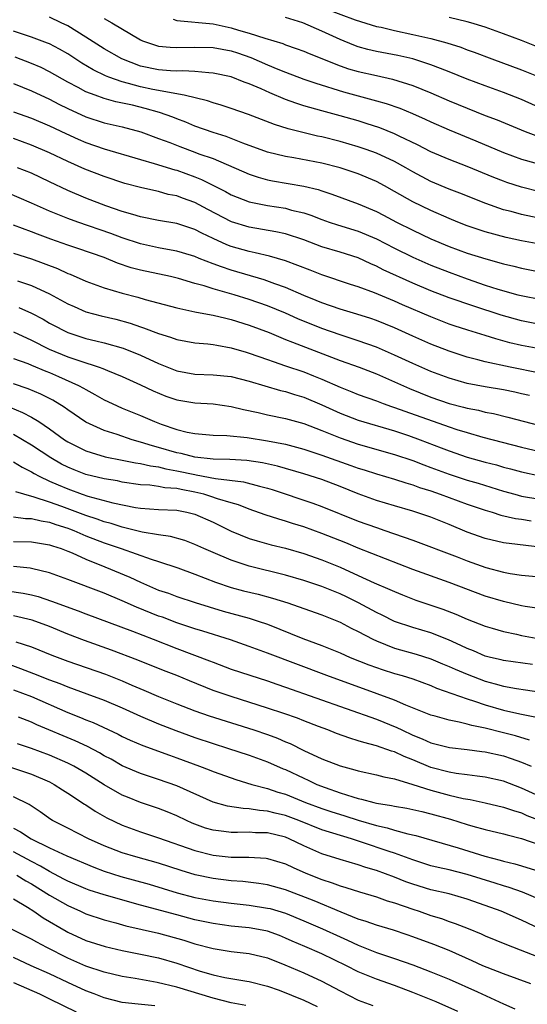
# Model space of a CAD drawing. Units: inches. Extents: x 2646000 to 2646756, y 1515000 to 1518000.
# Drawn here: x 2646166 to 2646222, y 1516585 to 1516693 of the extents above; entities that cross this region are included whole.
import ezdxf

# ---------------------------------------------------------------- set-up
doc = ezdxf.new("R2010")
doc.units = ezdxf.units.IN
doc.header["$MEASUREMENT"] = 0
doc.layers.add('LD26461515_2ft', color=41, linetype='Continuous')

msp = doc.modelspace()

# ---------------------------------------------------------------- linework, layer by layer
at = {"layer": 'LD26461515_2ft'}
for points, elevation in [([(2646199.49, 1516694.51), (2646202.67, 1516693.33), (2646205, 1516692.59), (2646205.51, 1516692.49), (2646207, 1516692.13), (2646209, 1516691.71), (2646211, 1516691.24), (2646212.77, 1516690.77), (2646214.29, 1516690.29), (2646215, 1516690.02), (2646215.76, 1516689.76), (2646217.73, 1516689), (2646221, 1516687.79), (2646223, 1516686.98)], 8980), ([(2646223, 1516674.35), (2646221, 1516674.85), (2646219.38, 1516675.38), (2646219, 1516675.52), (2646217.94, 1516675.94), (2646215, 1516677.15), (2646213, 1516677.92), (2646211, 1516678.77), (2646209.53, 1516679.53), (2646207.51, 1516680.49), (2646207, 1516680.75), (2646205.39, 1516681.39), (2646203.89, 1516681.89), (2646203, 1516682.16), (2646201, 1516682.73), (2646199, 1516683.27), (2646197, 1516683.84), (2646196.11, 1516684.11), (2646195, 1516684.52), (2646193.26, 1516685.26), (2646192.31, 1516685.69), (2646191, 1516686.26), (2646190.44, 1516686.44), (2646189, 1516687.04), (2646187, 1516687.45), (2646186.54, 1516687.46), (2646185, 1516687.61), (2646183.69, 1516687.69), (2646183, 1516687.67), (2646182.31, 1516687.69), (2646181, 1516687.8), (2646179, 1516688.22), (2646176.94, 1516689), (2646175, 1516690.13), (2646173, 1516691.42), (2646171, 1516692.64), (2646170.28, 1516693), (2646169, 1516693.61)], 8972), ([(2646175, 1516693.46), (2646175.85, 1516693), (2646179, 1516691.1), (2646179.24, 1516691), (2646180.55, 1516690.55), (2646181, 1516690.43), (2646182.29, 1516690.29), (2646183, 1516690.27), (2646185, 1516690.32), (2646187, 1516690.27), (2646189, 1516689.9), (2646189.68, 1516689.68), (2646191.15, 1516689.16), (2646193, 1516688.34), (2646194.13, 1516687.87), (2646195, 1516687.53), (2646197, 1516686.78), (2646198.32, 1516686.32), (2646201.38, 1516685.38), (2646205, 1516684.4), (2646206.09, 1516684.09), (2646207.57, 1516683.57), (2646208.98, 1516682.98), (2646210.36, 1516682.36), (2646211, 1516682.05), (2646213, 1516681.19), (2646215.97, 1516679.97), (2646219, 1516678.69), (2646221, 1516677.95), (2646222.46, 1516677.54)], 8974), ([(2646182.62, 1516693.38), (2646183, 1516693.24), (2646187, 1516692.86), (2646189, 1516692.45), (2646189.81, 1516692.19), (2646191, 1516691.85), (2646192.72, 1516691.28), (2646194.7, 1516690.7), (2646195, 1516690.57), (2646196.17, 1516690.17), (2646197, 1516689.85), (2646197.59, 1516689.59), (2646201, 1516688.26), (2646201.93, 1516687.93), (2646203, 1516687.63), (2646205, 1516687.16), (2646206.76, 1516686.76), (2646209, 1516686.06), (2646211, 1516685.27), (2646213, 1516684.4), (2646215, 1516683.57), (2646217, 1516682.78), (2646218.29, 1516682.29), (2646221.41, 1516681), (2646224.02, 1516680.02)], 8976), ([(2646224.82, 1516682.82), (2646221, 1516684.53), (2646219, 1516685.3), (2646217, 1516686.02), (2646215, 1516686.79), (2646213, 1516687.6), (2646212.05, 1516687.95), (2646211, 1516688.36), (2646209, 1516689), (2646207.37, 1516689.37), (2646205, 1516689.83), (2646204.06, 1516690.06), (2646203, 1516690.35), (2646202.52, 1516690.52), (2646201, 1516691.15), (2646199, 1516692.07), (2646196.91, 1516693), (2646195, 1516693.58)], 8978), ([(2646223, 1516690.23), (2646221, 1516691.03), (2646219, 1516691.79), (2646217, 1516692.51), (2646215.39, 1516693), (2646215, 1516693.11), (2646213, 1516693.57)], 8982), ([(2646225, 1516671), (2646221, 1516671.84), (2646219.84, 1516672.16), (2646219, 1516672.37), (2646217.05, 1516673.05), (2646214.2, 1516674.2), (2646213, 1516674.65), (2646211, 1516675.49), (2646209, 1516676.55), (2646208.24, 1516677), (2646207, 1516677.68), (2646205, 1516678.6), (2646203.89, 1516679), (2646203, 1516679.31), (2646201, 1516679.9), (2646199, 1516680.41), (2646198.5, 1516680.5), (2646195.28, 1516681.28), (2646193.76, 1516681.76), (2646190.89, 1516682.89), (2646189, 1516683.55), (2646187.91, 1516683.91), (2646187, 1516684.15), (2646186.38, 1516684.38), (2646183.82, 1516685), (2646180.36, 1516685.64), (2646179, 1516685.93), (2646177.69, 1516686.31), (2646177, 1516686.48), (2646175.51, 1516687), (2646175.14, 1516687.14), (2646173.8, 1516687.8), (2646172.55, 1516688.55), (2646171, 1516689.57), (2646170.09, 1516690.09), (2646169, 1516690.66), (2646168.76, 1516690.76), (2646167, 1516691.42), (2646165, 1516692.07)], 8970), ([(2646223, 1516668.56), (2646221, 1516668.96), (2646219.31, 1516669.31), (2646217, 1516669.94), (2646215, 1516670.61), (2646213.99, 1516671), (2646213, 1516671.4), (2646211, 1516672.27), (2646209, 1516673.25), (2646207, 1516674.4), (2646205.91, 1516675), (2646205, 1516675.48), (2646203, 1516676.33), (2646201, 1516677.01), (2646199, 1516677.5), (2646195.92, 1516678.08), (2646195, 1516678.24), (2646193, 1516678.72), (2646190.28, 1516679.72), (2646188.46, 1516680.45), (2646187, 1516680.9), (2646185, 1516681.6), (2646184.02, 1516682.02), (2646183, 1516682.4), (2646182.58, 1516682.58), (2646181.11, 1516683.11), (2646179.54, 1516683.54), (2646178.11, 1516683.89), (2646176.28, 1516684.28), (2646175, 1516684.64), (2646174, 1516685), (2646173, 1516685.39), (2646172.13, 1516685.87), (2646171, 1516686.46), (2646169, 1516687.59), (2646168.05, 1516688.05), (2646167, 1516688.5), (2646165.19, 1516689.19)], 8968), ([(2646165, 1516686.28), (2646167, 1516685.48), (2646169, 1516684.55), (2646170.01, 1516684.01), (2646171, 1516683.54), (2646173, 1516682.61), (2646175, 1516681.96), (2646177, 1516681.5), (2646179.05, 1516680.95), (2646181, 1516680.24), (2646182.23, 1516679.77), (2646183.33, 1516679.33), (2646185, 1516678.73), (2646185.45, 1516678.55), (2646187, 1516678.01), (2646191, 1516676.28), (2646191.96, 1516675.96), (2646193, 1516675.68), (2646193.56, 1516675.56), (2646197, 1516674.96), (2646198.59, 1516674.59), (2646199, 1516674.44), (2646200.1, 1516674.1), (2646203, 1516673.01), (2646205, 1516672.16), (2646205.77, 1516671.77), (2646207.2, 1516671), (2646209, 1516670.11), (2646211, 1516669.17), (2646213, 1516668.33), (2646215, 1516667.59), (2646217.05, 1516666.95), (2646219, 1516666.41), (2646220.15, 1516666.15), (2646221, 1516665.93), (2646223, 1516665.53)], 8966), ([(2646165, 1516683.18), (2646167, 1516682.46), (2646169, 1516681.62), (2646170.78, 1516680.78), (2646172.15, 1516680.15), (2646173, 1516679.77), (2646175, 1516679.08), (2646179, 1516677.91), (2646180.52, 1516677.48), (2646182.78, 1516676.78), (2646183, 1516676.73), (2646185, 1516676.01), (2646185.72, 1516675.72), (2646188.38, 1516674.38), (2646189, 1516674.03), (2646191, 1516673.25), (2646193, 1516672.84), (2646195, 1516672.53), (2646195.66, 1516672.34), (2646197, 1516672.02), (2646197.77, 1516671.77), (2646199, 1516671.28), (2646199.78, 1516671), (2646200.7, 1516670.7), (2646203, 1516670), (2646205, 1516669.15), (2646207, 1516668.12), (2646209, 1516667.15), (2646211, 1516666.27), (2646213, 1516665.47), (2646215, 1516664.74), (2646217, 1516664.07), (2646218.37, 1516663.63), (2646220.58, 1516663), (2646221.14, 1516662.86), (2646223, 1516662.51)], 8964), ([(2646223, 1516659.73), (2646221, 1516660.12), (2646218.76, 1516660.76), (2646215.72, 1516661.72), (2646213, 1516662.67), (2646211, 1516663.43), (2646209, 1516664.27), (2646205.76, 1516665.76), (2646205, 1516666.16), (2646204.4, 1516666.4), (2646203, 1516667.06), (2646201, 1516667.69), (2646199, 1516668.29), (2646197, 1516669.05), (2646195, 1516669.7), (2646193.93, 1516669.93), (2646191, 1516670.45), (2646189.05, 1516671.05), (2646186.41, 1516672.41), (2646185, 1516673.16), (2646183.64, 1516673.64), (2646183, 1516673.89), (2646182.07, 1516674.07), (2646181, 1516674.37), (2646180.48, 1516674.48), (2646179, 1516674.82), (2646177.28, 1516675.28), (2646175, 1516676.02), (2646172.86, 1516676.86), (2646171, 1516677.69), (2646169, 1516678.65), (2646167, 1516679.51), (2646165, 1516680.22)], 8962), ([(2646223, 1516657.03), (2646221, 1516657.4), (2646219.71, 1516657.71), (2646218.15, 1516658.15), (2646217, 1516658.52), (2646215.09, 1516659.09), (2646213.57, 1516659.57), (2646213, 1516659.77), (2646211, 1516660.55), (2646207.89, 1516661.89), (2646207, 1516662.29), (2646204.79, 1516663.21), (2646203, 1516663.87), (2646202.14, 1516664.14), (2646199, 1516665.2), (2646197.71, 1516665.71), (2646195, 1516666.73), (2646193.24, 1516667.24), (2646191.63, 1516667.63), (2646191, 1516667.75), (2646189, 1516668.32), (2646188.51, 1516668.51), (2646187, 1516669.21), (2646185.78, 1516669.78), (2646185, 1516670.21), (2646183, 1516670.85), (2646181, 1516671.19), (2646179, 1516671.6), (2646178.16, 1516671.84), (2646177, 1516672.19), (2646175.19, 1516672.81), (2646173, 1516673.65), (2646171, 1516674.51), (2646169, 1516675.46), (2646167, 1516676.39), (2646165.45, 1516677)], 8960), ([(2646223, 1516654.36), (2646219.73, 1516655), (2646217, 1516655.59), (2646216.18, 1516655.82), (2646215, 1516656.11), (2646213, 1516656.76), (2646211, 1516657.54), (2646209, 1516658.42), (2646207, 1516659.33), (2646205, 1516660.15), (2646204.37, 1516660.37), (2646202.86, 1516660.86), (2646201, 1516661.4), (2646199, 1516662.09), (2646198.37, 1516662.37), (2646197, 1516662.92), (2646195, 1516663.78), (2646193.81, 1516664.19), (2646192.63, 1516664.63), (2646189, 1516665.69), (2646187.92, 1516666.08), (2646187, 1516666.39), (2646185.46, 1516667), (2646185, 1516667.2), (2646183.62, 1516667.62), (2646183, 1516667.81), (2646182, 1516668), (2646181, 1516668.17), (2646179, 1516668.6), (2646177, 1516669.26), (2646175.74, 1516669.74), (2646172.09, 1516671), (2646171, 1516671.39), (2646169, 1516672.22), (2646167, 1516673.11), (2646164.28, 1516674.28)], 8958), ([(2646221.87, 1516651.87), (2646221, 1516652.08), (2646220.25, 1516652.25), (2646219, 1516652.51), (2646217, 1516652.84), (2646215, 1516653.22), (2646213, 1516653.78), (2646211, 1516654.53), (2646209, 1516655.41), (2646207, 1516656.35), (2646205, 1516657.21), (2646203, 1516657.92), (2646201, 1516658.56), (2646199, 1516659.26), (2646196.34, 1516660.34), (2646195, 1516660.95), (2646193, 1516661.77), (2646191, 1516662.48), (2646189.32, 1516663), (2646187, 1516663.65), (2646186.02, 1516663.98), (2646185, 1516664.25), (2646183.2, 1516664.8), (2646182.33, 1516665), (2646179, 1516665.7), (2646177.98, 1516665.98), (2646176.48, 1516666.48), (2646175, 1516667.09), (2646172.09, 1516668.09), (2646171, 1516668.45), (2646169.12, 1516669.12), (2646167.66, 1516669.66), (2646167, 1516669.93), (2646165, 1516670.67)], 8956), ([(2646165, 1516667.6), (2646167, 1516666.97), (2646169.88, 1516665.88), (2646171, 1516665.34), (2646171.25, 1516665.25), (2646173, 1516664.48), (2646175, 1516663.77), (2646177, 1516663.18), (2646178.73, 1516662.73), (2646179.51, 1516662.49), (2646183, 1516661.55), (2646185, 1516661.13), (2646186.78, 1516660.78), (2646187, 1516660.75), (2646188.4, 1516660.4), (2646189, 1516660.27), (2646191, 1516659.64), (2646193.18, 1516658.82), (2646195, 1516658.07), (2646195.75, 1516657.75), (2646201, 1516655.74), (2646203.1, 1516655), (2646205, 1516654.28), (2646207, 1516653.39), (2646208.64, 1516652.64), (2646211, 1516651.69), (2646213, 1516651.01), (2646214.61, 1516650.61), (2646215, 1516650.49), (2646216.26, 1516650.26), (2646217, 1516650.06), (2646217.9, 1516649.9), (2646219.5, 1516649.5), (2646223, 1516648.57)], 8954), ([(2646165.47, 1516664.53), (2646167, 1516664.02), (2646169, 1516663.11), (2646171, 1516662.01), (2646171.69, 1516661.69), (2646173, 1516661.13), (2646174.67, 1516660.67), (2646176.29, 1516660.29), (2646177.86, 1516659.86), (2646179, 1516659.45), (2646179.35, 1516659.35), (2646181, 1516658.71), (2646182.32, 1516658.32), (2646183, 1516658.07), (2646185, 1516657.71), (2646186.41, 1516657.59), (2646187, 1516657.51), (2646187.42, 1516657.42), (2646189, 1516657.16), (2646190.65, 1516656.65), (2646191, 1516656.56), (2646193, 1516655.86), (2646193.63, 1516655.63), (2646195, 1516655.17), (2646197, 1516654.48), (2646198.07, 1516654.07), (2646199, 1516653.68), (2646201, 1516652.8), (2646202.3, 1516652.3), (2646203, 1516652.01), (2646205, 1516651.28), (2646205.73, 1516651), (2646206.67, 1516650.67), (2646207, 1516650.57), (2646208.14, 1516650.14), (2646213, 1516648.42), (2646213.87, 1516648.13), (2646215, 1516647.79), (2646216.71, 1516647.29), (2646221, 1516646.19), (2646223, 1516645.71)], 8952), ([(2646165.6, 1516661.6), (2646167, 1516660.96), (2646168.29, 1516660.29), (2646169, 1516659.87), (2646169.56, 1516659.56), (2646170.62, 1516659), (2646171, 1516658.82), (2646173, 1516658.18), (2646174.1, 1516657.9), (2646175, 1516657.7), (2646177.11, 1516657.11), (2646179, 1516656.35), (2646181, 1516655.43), (2646183, 1516654.62), (2646185, 1516654.24), (2646187, 1516654.17), (2646189, 1516653.97), (2646191, 1516653.47), (2646194.45, 1516652.45), (2646195, 1516652.33), (2646195.99, 1516651.99), (2646197, 1516651.7), (2646199, 1516650.85), (2646201, 1516649.92), (2646203, 1516649.15), (2646207, 1516647.98), (2646208.53, 1516647.47), (2646209.83, 1516647), (2646212.13, 1516646.13), (2646213, 1516645.79), (2646215, 1516645.1), (2646217, 1516644.53), (2646218.22, 1516644.22), (2646219, 1516643.99), (2646219.79, 1516643.79), (2646221, 1516643.45), (2646223, 1516643.01)], 8950), ([(2646165, 1516658.92), (2646167, 1516658), (2646168.95, 1516657), (2646171, 1516656.15), (2646172.31, 1516655.69), (2646174.47, 1516655), (2646174.86, 1516654.86), (2646175.37, 1516654.63), (2646177, 1516653.97), (2646179, 1516653.07), (2646180.39, 1516652.39), (2646181.81, 1516651.81), (2646183, 1516651.41), (2646185, 1516651.07), (2646187, 1516650.95), (2646189, 1516650.68), (2646190.34, 1516650.34), (2646191.99, 1516650.01), (2646193, 1516649.77), (2646195, 1516649.36), (2646197, 1516648.8), (2646199, 1516648.02), (2646201, 1516647.2), (2646203, 1516646.52), (2646207, 1516645.39), (2646209, 1516644.72), (2646210.24, 1516644.24), (2646211, 1516643.96), (2646213, 1516643.21), (2646215, 1516642.55), (2646216.2, 1516642.2), (2646219, 1516641.33), (2646220.24, 1516641), (2646221, 1516640.8), (2646223, 1516640.45)], 8948), ([(2646165, 1516655.96), (2646166.6, 1516655.4), (2646167, 1516655.24), (2646168.57, 1516654.57), (2646169, 1516654.41), (2646169.99, 1516653.99), (2646172.19, 1516653), (2646172.71, 1516652.71), (2646173, 1516652.53), (2646173.99, 1516651.99), (2646175, 1516651.42), (2646175.89, 1516651), (2646177, 1516650.5), (2646179, 1516649.67), (2646180.55, 1516649), (2646181.27, 1516648.73), (2646183, 1516648.14), (2646184.15, 1516647.85), (2646185, 1516647.68), (2646187, 1516647.52), (2646188.53, 1516647.47), (2646190.75, 1516647.25), (2646193, 1516646.9), (2646195, 1516646.51), (2646197, 1516645.98), (2646199, 1516645.32), (2646202.18, 1516644.18), (2646203, 1516643.87), (2646203.67, 1516643.67), (2646205, 1516643.24), (2646207, 1516642.66), (2646208.25, 1516642.25), (2646209, 1516642.03), (2646209.75, 1516641.75), (2646211, 1516641.36), (2646212.01, 1516641), (2646215, 1516639.9), (2646217, 1516639.22), (2646217.76, 1516639), (2646218.7, 1516638.7), (2646220.33, 1516638.33), (2646221, 1516638.25), (2646222.07, 1516638.07)], 8946), ([(2646223, 1516635.17), (2646219, 1516635.65), (2646217, 1516636.1), (2646215, 1516636.82), (2646213, 1516637.67), (2646211, 1516638.46), (2646209, 1516639.13), (2646207, 1516639.71), (2646205, 1516640.32), (2646203, 1516641.04), (2646201, 1516641.85), (2646199, 1516642.61), (2646197, 1516643.24), (2646194.09, 1516644.09), (2646192.46, 1516644.46), (2646190.72, 1516644.72), (2646188.84, 1516644.84), (2646187, 1516644.86), (2646185, 1516645.08), (2646183.48, 1516645.48), (2646183, 1516645.57), (2646181, 1516646.15), (2646180.32, 1516646.32), (2646179, 1516646.75), (2646178.09, 1516647), (2646176.43, 1516647.57), (2646175, 1516648.03), (2646173, 1516648.93), (2646171, 1516650.29), (2646170.6, 1516650.6), (2646169.36, 1516651.36), (2646168.04, 1516652.04), (2646166.63, 1516652.63), (2646165, 1516653.16)], 8944), ([(2646164.61, 1516650.61), (2646166.02, 1516650.02), (2646167, 1516649.49), (2646167.8, 1516649), (2646169, 1516648.2), (2646170.65, 1516647), (2646171, 1516646.78), (2646173, 1516645.79), (2646173.58, 1516645.58), (2646175.13, 1516645.13), (2646177, 1516644.77), (2646178.46, 1516644.46), (2646179, 1516644.38), (2646180.11, 1516644.11), (2646181, 1516644), (2646181.79, 1516643.79), (2646183, 1516643.59), (2646185, 1516643.16), (2646185.14, 1516643.14), (2646187.27, 1516642.73), (2646190.37, 1516642.37), (2646192.12, 1516641.88), (2646193, 1516641.66), (2646193.51, 1516641.51), (2646198, 1516640), (2646199, 1516639.64), (2646203, 1516638.04), (2646205, 1516637.31), (2646205.94, 1516637), (2646209, 1516635.93), (2646213.9, 1516634.1), (2646215, 1516633.66), (2646217.07, 1516632.93), (2646219, 1516632.4), (2646219.74, 1516632.26), (2646221, 1516632.06), (2646223, 1516631.87)], 8942), ([(2646223.73, 1516628.27), (2646221.39, 1516628.61), (2646221, 1516628.69), (2646219, 1516629.15), (2646217, 1516629.77), (2646213, 1516631.25), (2646209, 1516632.68), (2646203, 1516635.04), (2646201.62, 1516635.62), (2646199, 1516636.68), (2646197, 1516637.39), (2646195.76, 1516637.76), (2646195, 1516638.02), (2646194.24, 1516638.24), (2646192.74, 1516638.74), (2646191, 1516639.34), (2646189.81, 1516639.81), (2646189, 1516640.03), (2646187.51, 1516640.49), (2646186.76, 1516640.76), (2646185.97, 1516641), (2646185, 1516641.23), (2646183.5, 1516641.5), (2646183, 1516641.62), (2646181.7, 1516641.7), (2646181, 1516641.84), (2646180.02, 1516641.98), (2646179, 1516642.04), (2646177, 1516642.34), (2646176.46, 1516642.46), (2646175, 1516642.69), (2646173, 1516643.18), (2646171.7, 1516643.7), (2646171, 1516643.99), (2646170.32, 1516644.32), (2646169.14, 1516645), (2646167, 1516646.42), (2646165, 1516647.59)], 8940), ([(2646165, 1516644.57), (2646165.97, 1516643.97), (2646167, 1516643.47), (2646167.29, 1516643.29), (2646167.83, 1516643), (2646169, 1516642.45), (2646169.95, 1516642.05), (2646171, 1516641.58), (2646172.59, 1516641), (2646173.21, 1516640.79), (2646175.95, 1516640.05), (2646178.47, 1516639.53), (2646179, 1516639.45), (2646181, 1516639.31), (2646183, 1516639.22), (2646184.12, 1516639), (2646185, 1516638.79), (2646187, 1516637.92), (2646189, 1516636.94), (2646191, 1516636.13), (2646191.86, 1516635.86), (2646193.42, 1516635.42), (2646195, 1516635.03), (2646197, 1516634.46), (2646199, 1516633.76), (2646201, 1516632.94), (2646203, 1516632.05), (2646204.77, 1516631.23), (2646206.49, 1516630.49), (2646207, 1516630.25), (2646207.89, 1516629.89), (2646209.33, 1516629.33), (2646211, 1516628.77), (2646212.31, 1516628.31), (2646213.76, 1516627.76), (2646215, 1516627.22), (2646217, 1516626.44), (2646217.77, 1516626.23), (2646219, 1516625.86), (2646220.44, 1516625.56), (2646221, 1516625.43), (2646223, 1516625.04)], 8938), ([(2646222.21, 1516622.21), (2646219, 1516622.66), (2646218.73, 1516622.73), (2646217.56, 1516623), (2646217, 1516623.15), (2646215.71, 1516623.71), (2646215, 1516623.97), (2646214.31, 1516624.31), (2646212.94, 1516624.94), (2646211, 1516625.72), (2646209, 1516626.3), (2646207, 1516626.96), (2646205.64, 1516627.64), (2646205, 1516627.95), (2646203.03, 1516629.03), (2646201.69, 1516629.69), (2646201, 1516630.02), (2646200.29, 1516630.29), (2646199, 1516630.82), (2646197, 1516631.48), (2646195, 1516632.06), (2646191, 1516633.07), (2646189, 1516633.71), (2646187, 1516634.56), (2646186, 1516635), (2646185, 1516635.47), (2646183.89, 1516635.89), (2646182.33, 1516636.33), (2646181, 1516636.51), (2646179.18, 1516636.82), (2646177.3, 1516637.3), (2646177, 1516637.36), (2646175.77, 1516637.77), (2646175, 1516637.97), (2646174.25, 1516638.25), (2646173, 1516638.65), (2646170.35, 1516639.65), (2646169, 1516640.13), (2646167.31, 1516640.69), (2646166.17, 1516641), (2646165.27, 1516641.27)], 8936), ([(2646165, 1516638.5), (2646166.33, 1516638.33), (2646167, 1516638.32), (2646168.05, 1516638.06), (2646169, 1516637.92), (2646169.67, 1516637.67), (2646171, 1516637.26), (2646171.19, 1516637.19), (2646171.65, 1516637), (2646173, 1516636.4), (2646175, 1516635.62), (2646176.88, 1516635), (2646180.17, 1516633.83), (2646181, 1516633.57), (2646183.13, 1516632.87), (2646185, 1516632.19), (2646187.29, 1516631.29), (2646189, 1516630.72), (2646190.36, 1516630.36), (2646191.96, 1516629.96), (2646193.55, 1516629.55), (2646195.26, 1516629), (2646197, 1516628.38), (2646199, 1516627.69), (2646201, 1516626.89), (2646202.22, 1516626.22), (2646203, 1516625.85), (2646204.6, 1516625), (2646205, 1516624.81), (2646207, 1516624.02), (2646209.37, 1516623.37), (2646211, 1516622.86), (2646212.29, 1516622.29), (2646213, 1516622.01), (2646213.69, 1516621.69), (2646215, 1516621.15), (2646217, 1516620.39), (2646218.1, 1516620.1), (2646219, 1516619.82), (2646220.43, 1516619.57), (2646221.44, 1516619.44), (2646223.17, 1516619.17)], 8934), ([(2646165, 1516635.8), (2646167, 1516635.75), (2646169, 1516635.42), (2646169.3, 1516635.3), (2646170.27, 1516635), (2646171, 1516634.72), (2646171.48, 1516634.52), (2646173, 1516633.82), (2646175.09, 1516633), (2646177.85, 1516631.85), (2646179, 1516631.3), (2646181, 1516630.43), (2646182.08, 1516630.08), (2646183, 1516629.73), (2646185.04, 1516629.04), (2646186.56, 1516628.56), (2646188.11, 1516628.11), (2646191, 1516627.31), (2646191.98, 1516627), (2646193, 1516626.65), (2646196.9, 1516625.1), (2646199, 1516624.32), (2646201, 1516623.5), (2646202.12, 1516623), (2646204.17, 1516622.17), (2646205, 1516621.87), (2646205.65, 1516621.65), (2646207, 1516621.24), (2646207.85, 1516621), (2646209, 1516620.64), (2646211, 1516619.89), (2646211.61, 1516619.61), (2646215, 1516618.44), (2646215.82, 1516618.18), (2646217, 1516617.76), (2646219, 1516617.18), (2646220.79, 1516616.79), (2646221, 1516616.73), (2646222.44, 1516616.44)], 8932), ([(2646221.88, 1516613.88), (2646220.34, 1516614.34), (2646219, 1516614.69), (2646217, 1516615.19), (2646215.5, 1516615.5), (2646215, 1516615.65), (2646214.13, 1516615.87), (2646213, 1516616.08), (2646211.49, 1516616.51), (2646211, 1516616.64), (2646208.25, 1516617.75), (2646207, 1516618.3), (2646205.1, 1516619), (2646199.53, 1516621), (2646193, 1516623.48), (2646191, 1516624.21), (2646188.94, 1516624.94), (2646185.88, 1516625.88), (2646185, 1516626.14), (2646183, 1516626.82), (2646181.42, 1516627.42), (2646181, 1516627.56), (2646178.55, 1516628.55), (2646177, 1516629.25), (2646175, 1516630.08), (2646171, 1516631.6), (2646169, 1516632.33), (2646167, 1516632.81), (2646166.84, 1516632.84), (2646165, 1516633.02)], 8930), ([(2646164.33, 1516630.33), (2646166.08, 1516630.08), (2646167, 1516629.91), (2646167.72, 1516629.72), (2646169.22, 1516629.22), (2646172.14, 1516628.14), (2646173, 1516627.81), (2646178.11, 1516625.89), (2646180.42, 1516625), (2646183, 1516623.98), (2646186.62, 1516622.62), (2646187, 1516622.46), (2646189, 1516621.72), (2646191.04, 1516621.04), (2646193, 1516620.41), (2646194.04, 1516620.04), (2646195, 1516619.73), (2646205, 1516616.17), (2646207.26, 1516615.26), (2646207.79, 1516615), (2646209, 1516614.44), (2646210.03, 1516614.03), (2646211, 1516613.58), (2646213.07, 1516613.07), (2646215, 1516612.86), (2646216.63, 1516612.63), (2646217, 1516612.59), (2646219, 1516612.13), (2646219.86, 1516611.86), (2646221, 1516611.45), (2646222.05, 1516611)], 8928), ([(2646223, 1516607.67), (2646221, 1516608.57), (2646219, 1516609.34), (2646217, 1516609.8), (2646216.1, 1516609.9), (2646215, 1516610.06), (2646213.79, 1516610.21), (2646213, 1516610.35), (2646211, 1516610.87), (2646209, 1516611.7), (2646208.06, 1516612.06), (2646207, 1516612.57), (2646206.65, 1516612.65), (2646205, 1516613.25), (2646203.6, 1516613.6), (2646203, 1516613.81), (2646202.08, 1516614.08), (2646200.62, 1516614.62), (2646199.64, 1516615), (2646198.63, 1516615.37), (2646197, 1516615.99), (2646196.29, 1516616.29), (2646194.81, 1516616.81), (2646193, 1516617.41), (2646189, 1516618.67), (2646187, 1516619.36), (2646184.4, 1516620.4), (2646183, 1516620.99), (2646181.55, 1516621.55), (2646178.7, 1516622.7), (2646175.81, 1516623.81), (2646172.85, 1516624.85), (2646171, 1516625.57), (2646169, 1516626.4), (2646167.09, 1516627.09), (2646165, 1516627.57)], 8926), ([(2646165.28, 1516624.72), (2646167, 1516624.16), (2646169.25, 1516623.25), (2646171, 1516622.59), (2646175.16, 1516621.16), (2646177, 1516620.42), (2646178.05, 1516619.95), (2646179.38, 1516619.38), (2646181, 1516618.67), (2646183, 1516617.87), (2646185, 1516617.11), (2646186.57, 1516616.57), (2646191.48, 1516615), (2646193, 1516614.49), (2646194.09, 1516614.09), (2646195, 1516613.68), (2646195.49, 1516613.49), (2646197, 1516612.72), (2646199, 1516611.82), (2646201, 1516611.05), (2646202.61, 1516610.61), (2646203, 1516610.48), (2646205, 1516610.05), (2646205.82, 1516609.82), (2646207, 1516609.6), (2646209, 1516609), (2646211, 1516608.36), (2646213, 1516607.82), (2646214.56, 1516607.44), (2646215.32, 1516607.32), (2646216.97, 1516606.97), (2646219, 1516606.5), (2646220.1, 1516606.1), (2646221, 1516605.84), (2646221.58, 1516605.58), (2646223.03, 1516605.03)], 8924), ([(2646164.32, 1516622.32), (2646165.78, 1516621.78), (2646167.23, 1516621.23), (2646169, 1516620.53), (2646170.13, 1516620.13), (2646171, 1516619.77), (2646173.1, 1516619), (2646175, 1516618.29), (2646177, 1516617.43), (2646179, 1516616.51), (2646181, 1516615.66), (2646182.92, 1516614.92), (2646185, 1516614.17), (2646187, 1516613.51), (2646188.61, 1516613), (2646191, 1516612.21), (2646193, 1516611.49), (2646194.72, 1516610.72), (2646195, 1516610.62), (2646197, 1516609.67), (2646197.47, 1516609.47), (2646198.44, 1516609), (2646199.36, 1516608.64), (2646201, 1516608.07), (2646202.39, 1516607.61), (2646203, 1516607.44), (2646203.37, 1516607.37), (2646204.71, 1516607), (2646205, 1516606.93), (2646206.68, 1516606.68), (2646207, 1516606.6), (2646208.36, 1516606.36), (2646209, 1516606.24), (2646209.99, 1516605.99), (2646211, 1516605.76), (2646213.15, 1516605.15), (2646215, 1516604.56), (2646215.62, 1516604.38), (2646217, 1516604.02), (2646219, 1516603.55), (2646219.42, 1516603.42), (2646221, 1516603.04), (2646223, 1516602.32)], 8922), ([(2646165, 1516619.41), (2646167, 1516618.67), (2646171, 1516616.94), (2646172.39, 1516616.39), (2646173, 1516616.12), (2646173.81, 1516615.81), (2646176.54, 1516614.54), (2646177, 1516614.29), (2646177.88, 1516613.88), (2646179.27, 1516613.27), (2646182.2, 1516612.2), (2646183, 1516611.93), (2646185.51, 1516611), (2646186.59, 1516610.59), (2646187, 1516610.41), (2646189, 1516609.71), (2646189.53, 1516609.53), (2646191.29, 1516609), (2646193, 1516608.55), (2646194.15, 1516608.15), (2646195, 1516607.9), (2646197.2, 1516607), (2646199, 1516606.32), (2646199.99, 1516605.99), (2646201.53, 1516605.53), (2646203, 1516605.05), (2646205, 1516604.46), (2646206.2, 1516604.2), (2646207, 1516603.95), (2646208.45, 1516603.55), (2646209.36, 1516603.36), (2646214.02, 1516601.98), (2646216.93, 1516601.07), (2646218.64, 1516600.64), (2646219, 1516600.53), (2646220.25, 1516600.25), (2646221, 1516600.02), (2646223, 1516599.37)], 8920), ([(2646223, 1516596.31), (2646221.1, 1516597.1), (2646219.62, 1516597.62), (2646219, 1516597.79), (2646218.09, 1516598.09), (2646215, 1516599.05), (2646213, 1516599.56), (2646211.82, 1516599.82), (2646211, 1516600.03), (2646209, 1516600.66), (2646207, 1516601.41), (2646206.4, 1516601.6), (2646203.36, 1516602.64), (2646202.25, 1516603), (2646199, 1516603.99), (2646196.46, 1516605), (2646195, 1516605.56), (2646193.83, 1516605.83), (2646193, 1516606.05), (2646192.11, 1516606.11), (2646191, 1516606.3), (2646190.32, 1516606.32), (2646188.6, 1516606.6), (2646187, 1516607.05), (2646183, 1516608.85), (2646181, 1516609.53), (2646179, 1516610.18), (2646177, 1516611.04), (2646175.76, 1516611.76), (2646175, 1516612.16), (2646174.48, 1516612.48), (2646173.17, 1516613.17), (2646171.8, 1516613.8), (2646167.58, 1516615.58), (2646167, 1516615.84), (2646165.58, 1516616.42)], 8918), ([(2646224.39, 1516592.39), (2646221, 1516594.02), (2646218.76, 1516595), (2646217, 1516595.64), (2646215, 1516596.33), (2646213, 1516596.91), (2646211, 1516597.38), (2646209, 1516597.98), (2646208.25, 1516598.25), (2646207, 1516598.76), (2646205, 1516599.49), (2646203.82, 1516599.82), (2646203, 1516600.11), (2646201, 1516600.71), (2646199, 1516601.35), (2646197, 1516602.23), (2646195.4, 1516603), (2646195, 1516603.16), (2646193, 1516603.64), (2646191.67, 1516603.67), (2646191, 1516603.72), (2646189.68, 1516603.68), (2646189, 1516603.7), (2646188.19, 1516603.81), (2646187, 1516603.94), (2646186.18, 1516604.18), (2646184.71, 1516604.71), (2646184.06, 1516605), (2646183, 1516605.51), (2646181.95, 1516605.95), (2646181, 1516606.32), (2646179, 1516607.01), (2646177.57, 1516607.57), (2646177, 1516607.81), (2646175, 1516608.96), (2646173, 1516610.22), (2646171.66, 1516611), (2646171.23, 1516611.23), (2646171, 1516611.33), (2646169, 1516612.21), (2646167, 1516612.96), (2646165.47, 1516613.47)], 8916), ([(2646163, 1516611.43), (2646167, 1516610.13), (2646169, 1516609.27), (2646169.51, 1516609), (2646170.4, 1516608.4), (2646171, 1516608.04), (2646172.83, 1516606.83), (2646173, 1516606.73), (2646174.03, 1516606.03), (2646175.29, 1516605.29), (2646177, 1516604.48), (2646179, 1516603.78), (2646181, 1516603.1), (2646185, 1516601.69), (2646187, 1516601.18), (2646189, 1516600.96), (2646190.95, 1516600.95), (2646192.85, 1516600.85), (2646193, 1516600.83), (2646195, 1516600.24), (2646195.83, 1516599.83), (2646197.22, 1516599.22), (2646199, 1516598.5), (2646200.14, 1516598.14), (2646201, 1516597.81), (2646201.63, 1516597.63), (2646203.13, 1516597.13), (2646205, 1516596.59), (2646206.17, 1516596.17), (2646207, 1516595.93), (2646209, 1516595.23), (2646209.71, 1516595), (2646211, 1516594.55), (2646212.19, 1516594.19), (2646213, 1516593.89), (2646213.67, 1516593.67), (2646215.11, 1516593.11), (2646216.53, 1516592.53), (2646217, 1516592.31), (2646219.33, 1516591.33), (2646221.5, 1516590.5), (2646224.81, 1516589.19)], 8914), ([(2646222.03, 1516587), (2646219, 1516588.11), (2646217.19, 1516588.81), (2646216.73, 1516589), (2646215.55, 1516589.55), (2646213, 1516590.67), (2646211.34, 1516591.34), (2646209, 1516592.2), (2646208.4, 1516592.4), (2646206.9, 1516592.9), (2646205, 1516593.46), (2646203.88, 1516593.88), (2646203, 1516594.13), (2646201.11, 1516594.89), (2646198.15, 1516596.15), (2646195, 1516597.37), (2646193, 1516597.92), (2646192.06, 1516598.06), (2646190.27, 1516598.27), (2646189, 1516598.36), (2646187, 1516598.61), (2646185.02, 1516599.02), (2646183.49, 1516599.49), (2646181, 1516600.29), (2646178.49, 1516601), (2646177, 1516601.44), (2646175, 1516602.2), (2646173.28, 1516603), (2646171, 1516604.16), (2646169.32, 1516605), (2646169.12, 1516605.12), (2646167.96, 1516605.96), (2646166.76, 1516606.76), (2646165, 1516607.62)], 8912), ([(2646165, 1516604.17), (2646165.78, 1516603.78), (2646166.96, 1516603), (2646169, 1516601.99), (2646170.89, 1516601.11), (2646173.85, 1516599.85), (2646175, 1516599.43), (2646176.85, 1516598.85), (2646179.98, 1516597.98), (2646183.05, 1516597.05), (2646185, 1516596.53), (2646187, 1516596.15), (2646189, 1516595.88), (2646191, 1516595.66), (2646193, 1516595.36), (2646193.29, 1516595.29), (2646195, 1516594.79), (2646197, 1516593.95), (2646199.06, 1516593.06), (2646201, 1516592.18), (2646201.82, 1516591.82), (2646203, 1516591.26), (2646203.19, 1516591.19), (2646205, 1516590.47), (2646207, 1516589.81), (2646209, 1516589.1), (2646211, 1516588.34), (2646213, 1516587.51), (2646216.13, 1516586.13), (2646219, 1516584.79), (2646220.25, 1516584.25)], 8910), ([(2646213.96, 1516583.96), (2646211.57, 1516585), (2646209, 1516586.06), (2646207, 1516586.82), (2646205, 1516587.52), (2646203, 1516588.33), (2646201.7, 1516589), (2646199, 1516590.31), (2646197.11, 1516591.11), (2646195.72, 1516591.72), (2646195, 1516592.05), (2646194.32, 1516592.32), (2646193, 1516592.82), (2646192.02, 1516593), (2646191, 1516593.17), (2646189, 1516593.36), (2646187, 1516593.64), (2646185, 1516594.07), (2646183, 1516594.59), (2646179, 1516595.68), (2646175, 1516596.8), (2646173.34, 1516597.34), (2646173, 1516597.46), (2646171, 1516598.32), (2646170.56, 1516598.56), (2646169, 1516599.37), (2646167.99, 1516599.99), (2646167, 1516600.48), (2646165, 1516601.54)], 8908), ([(2646165.39, 1516599), (2646166.37, 1516598.37), (2646167, 1516598.02), (2646169, 1516596.77), (2646171, 1516595.63), (2646172.41, 1516595), (2646173, 1516594.72), (2646175, 1516594.05), (2646176.28, 1516593.72), (2646177.4, 1516593.4), (2646181, 1516592.57), (2646183.8, 1516591.8), (2646185, 1516591.42), (2646187, 1516590.91), (2646189, 1516590.57), (2646191, 1516590.34), (2646193, 1516589.86), (2646194.91, 1516589.09), (2646197, 1516588.22), (2646199, 1516587.31), (2646201, 1516586.23), (2646203, 1516585.21), (2646204.6, 1516584.6)], 8906), ([(2646165, 1516596.39), (2646166.54, 1516595.46), (2646167.26, 1516595), (2646168.29, 1516594.29), (2646170.82, 1516592.82), (2646171, 1516592.71), (2646173, 1516591.77), (2646175.11, 1516591.11), (2646177, 1516590.66), (2646179, 1516590.27), (2646181, 1516589.85), (2646183, 1516589.27), (2646185.59, 1516588.41), (2646187, 1516587.99), (2646188.3, 1516587.7), (2646190.72, 1516587.28), (2646191, 1516587.24), (2646193, 1516586.74), (2646194.29, 1516586.29), (2646197, 1516585.19), (2646198.49, 1516584.49)], 8904), ([(2646190.6, 1516584.6), (2646189, 1516584.92), (2646187, 1516585.4), (2646183, 1516586.63), (2646180.84, 1516587.16), (2646178.43, 1516587.57), (2646177, 1516587.8), (2646175, 1516588.28), (2646173, 1516588.94), (2646171, 1516589.83), (2646168.67, 1516591), (2646167.58, 1516591.58), (2646167, 1516591.92), (2646164.88, 1516593)], 8902), ([(2646180.59, 1516584.59), (2646178.76, 1516584.76), (2646177, 1516584.95), (2646175, 1516585.46), (2646173.9, 1516585.9), (2646173, 1516586.23), (2646171, 1516587.14), (2646169, 1516588.09), (2646166.95, 1516589), (2646165, 1516589.92)], 8900), ([(2646165, 1516587.16), (2646167.88, 1516585.88), (2646169, 1516585.36), (2646171.91, 1516583.91)], 8898)]:
    msp.add_lwpolyline(points, dxfattribs=dict(at, elevation=elevation))

doc.saveas('drawing.dxf')
